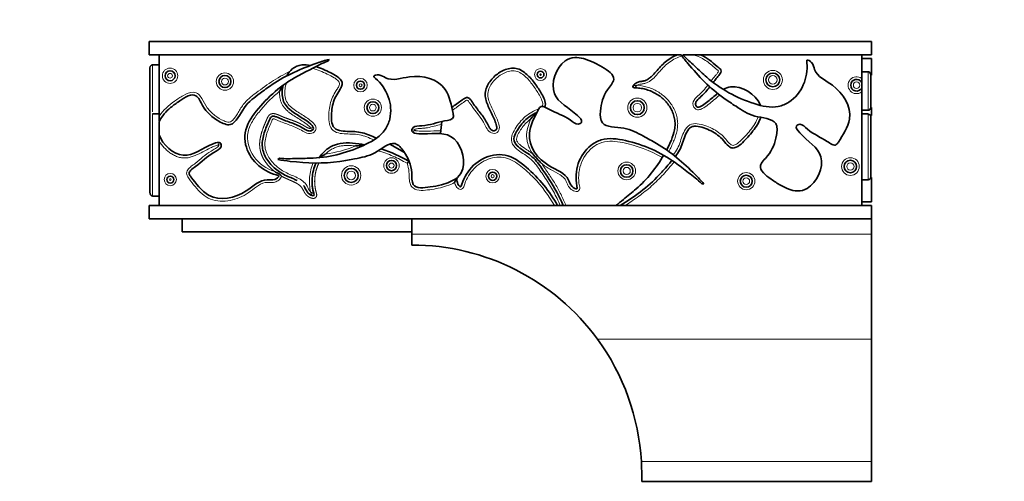
# Model space of a CAD drawing. Units: millimetres. Extents: x 0 to 1974, y 0 to 2369.
# Drawn here: x 877 to 1027, y 1529 to 1600 of the extents above; entities that cross this region are included whole.
import ezdxf
from ezdxf import colors
from ezdxf.entities.mleader import LeaderData, LeaderLine
from ezdxf.math import Vec2, Vec3

# ---------------------------------------------------------------- set-up
doc = ezdxf.new("R2010")
doc.units = ezdxf.units.MM
doc.layers.add('DV1_Défaut', color=7, linetype='Continuous')
doc.layers.add('Défaut', color=7, linetype='Continuous')

# ---------------------------------------------------------------- blocks, each defined once
blk = doc.blocks.new('_DOT')
at = {"color": 0}
blk.add_line((0, 0), (-1, 0), dxfattribs=at)
at = {"color": 0, "const_width": 0.333}
blk.add_lwpolyline([(-0.1665, 0, 1), (0.1665, 0, 1)], format="xyb", close=True, dxfattribs=at)
blk = doc.blocks.new('SE')
at = {"layer": 'DV1_Défaut', "color": 7, "linetype": 'Continuous', "lineweight": 35}
for p, q in [((1006.67, 1596.42), (896.67, 1596.42)), ((896.67, 1596.42), (896.67, 1594.42)), ((1006.67, 1594.42), (1006.67, 1596.42)), ((896.67, 1594.42), (977.65, 1594.42)), ((898.17, 1585.05), (898.17, 1594.42)), ((977.94, 1594.42), (1006.67, 1594.42)), ((977.94, 1594.42), (980.64, 1594.42)), ((1005.17, 1594.42), (1005.17, 1590.8)), ((898.17, 1592.88), (897.17, 1592.88)), ((924.04, 1593.71), (923.88, 1593.43)), ((1006.67, 1593.85), (1005.17, 1593.85)), ((1006.67, 1591.31), (1006.67, 1593.85)), ((896.77, 1573.49), (896.77, 1592.48)), ((1005.17, 1591.83), (1006.17, 1591.83)), ((1006.57, 1591.18), (1006.57, 1586.52)), ((1005.17, 1590.8), (1005.17, 1590.2)), ((1005.17, 1590.2), (1005.17, 1589.33)), ((1005.17, 1589.33), (1005.17, 1588.74)), ((1005.17, 1588.74), (1005.17, 1583.47)), ((898.17, 1585.41), (897.17, 1585.41)), ((1006.17, 1585.97), (1005.17, 1585.97)), ((1006.17, 1585.41), (1005.17, 1585.41)), ((1006.67, 1585.14), (1006.67, 1586.39)), ((898.17, 1584.34), (898.17, 1585.05)), ((898.17, 1584.19), (898.17, 1582.22)), ((941.01, 1582.39), (941.22, 1584.24)), ((1006.57, 1585.01), (1006.57, 1575.82)), ((898.17, 1582.22), (898.17, 1578.72)), ((1005.17, 1578.72), (1005.17, 1583.47)), ((933.28, 1580.79), (935.52, 1579.53)), ((898.17, 1571.42), (898.17, 1578.72)), ((916.23, 1578.47), (916.49, 1578.64)), ((1005.17, 1578.72), (1005.17, 1571.42)), ((981.11, 1574.75), (980.8, 1574.77)), ((1006.17, 1575.35), (1005.17, 1575.35)), ((1006.67, 1572), (1006.67, 1575.69)), ((897.17, 1572.85), (897.17, 1572.89)), ((897.17, 1572.85), (898.17, 1572.85)), ((1006.67, 1572), (1005.17, 1572)), ((896.67, 1571.42), (896.67, 1569.42)), ((1006.67, 1571.42), (896.67, 1571.42)), ((1006.67, 1569.42), (1006.67, 1571.42)), ((896.67, 1569.42), (1006.67, 1569.42)), ((901.67, 1569.42), (901.67, 1567.42)), ((936.67, 1569.42), (936.67, 1567.07)), ((1006.67, 1567.07), (1006.67, 1569.42)), ((901.67, 1567.42), (936.67, 1567.42)), ((936.67, 1567.07), (936.67, 1565.42)), ((1006.67, 1551.08), (1006.67, 1567.07)), ((1006.67, 1532.42), (1006.67, 1551.08)), ((1006.67, 1529.42), (1006.67, 1532.42)), ((971.67, 1530.42), (971.67, 1529.42)), ((971.67, 1529.42), (1006.67, 1529.42))]:
    blk.add_line(p, q, dxfattribs=at)
at = {"layer": 'DV1_Défaut', "color": 7, "linetype": 'Continuous', "lineweight": 18}
for p, q in [((897.17, 1592.88), (897.17, 1585.72)), ((1006.17, 1585.97), (1006.17, 1591.83)), ((897.17, 1585.41), (897.17, 1572.89)), ((1006.17, 1575.35), (1006.17, 1585.41)), ((921.61, 1583.41), (921.25, 1583.24)), ((936.84, 1582.57), (937.04, 1582.91)), ((907.26, 1581.06), (907.23, 1580.66)), ((936.67, 1567.07), (1006.67, 1567.07)), ((964.92, 1551.08), (1006.67, 1551.08)), ((971.61, 1532.42), (1006.67, 1532.42))]:
    blk.add_line(p, q, dxfattribs=at)
for centre, radius in [((899.83, 1591.21), 1.17), ((899.83, 1591.21), 0.369), ((908.19, 1590.33), 1.32), ((956.26, 1591.39), 0.916), ((956.26, 1591.39), 0.116), ((991.64, 1590.58), 1.45), ((991.64, 1590.58), 0.648), ((908.19, 1590.33), 0.518), ((928.84, 1589.77), 1.03), ((928.84, 1589.77), 0.225), ((1004.39, 1589.77), 0.491), ((930.72, 1586.35), 1.31), ((930.72, 1586.35), 0.508), ((971, 1586.35), 1.46), ((971, 1586.35), 0.656), ((933.56, 1577.53), 1.18), ((933.56, 1577.53), 0.384), ((969.38, 1576.71), 1.35), ((1003.45, 1577.38), 1.35), ((1003.45, 1577.38), 0.554), ((899.87, 1575.39), 0.932), ((927.42, 1576.03), 1.47), ((927.42, 1576.03), 0.667), ((948.96, 1575.91), 1.03), ((948.96, 1575.91), 0.234), ((969.38, 1576.71), 0.547), ((987.59, 1575.15), 1.31), ((899.87, 1575.39), 0.132), ((987.59, 1575.15), 0.508)]:
    blk.add_circle(centre, radius, dxfattribs=at)
at = {"layer": 'DV1_Défaut', "color": 7, "linetype": 'Continuous', "lineweight": 35}
for centre, radius in [((899.83, 1591.21), 0.769), ((908.19, 1590.33), 0.918), ((956.26, 1591.39), 0.516), ((991.64, 1590.58), 1.05), ((928.84, 1589.77), 0.625), ((930.72, 1586.35), 0.908), ((971, 1586.35), 1.06), ((933.56, 1577.53), 0.784), ((969.38, 1576.71), 0.947), ((1003.45, 1577.38), 0.954), ((927.42, 1576.03), 1.07), ((948.96, 1575.91), 0.634), ((899.87, 1575.39), 0.532), ((987.59, 1575.15), 0.908)]:
    blk.add_circle(centre, radius, dxfattribs=at)
for centre, radius, start, end in [((924.73, 1584.67), 9.22, 146.4435, 153.0655), ((1004.39, 1589.77), 0.891, 29.0956, 330.9044), ((962.68, 1578.14), 10.23, 132.9321, 140.544), ((930.61, 1565.19), 15.77, 116.9264, 120.835), ((1346.87, 1940.27), 532.74, 222.655, 222.8703), ((902.16, 1618.52), 52.84, 309.7086, 310.1684), ((952.41, 1570.71), 10.16, 150.7233, 155.3714), ((936.67, 1530.42), 35, 36.1628, 90), ((936.67, 1530.42), 35, 3.2758, 36.1628), ((936.67, 1530.42), 35, 0, 3.2758)]:
    blk.add_arc(centre, radius, start, end, dxfattribs=at)
at = {"layer": 'DV1_Défaut', "color": 7, "linetype": 'Continuous', "lineweight": 18}
for centre, radius, start, end in [((970.96, 1586.72), 3.04, 88.9075, 100.6942), ((972.42, 1587.59), 2.58, 122.8727, 136.1383), ((1004.39, 1589.77), 1.29, 52.9156, 307.0844), ((962.05, 1622.14), 56.37, 223.6339, 224.041), ((929.46, 1547.78), 35.94, 77.8273, 78.4659), ((898.63, 1616.67), 37.03, 283.4254, 284.0452), ((924.03, 1574.34), 2.91, 196.1109, 208.433), ((922.9, 1575.52), 2.59, 230.2888, 243.5402)]:
    blk.add_arc(centre, radius, start, end, dxfattribs=at)
at = {"layer": 'DV1_Défaut', "color": 7, "linetype": 'Continuous', "lineweight": 35}
for centre, major_axis, ratio, start_param, end_param in [((897.17, 1592.47), (0.4, 0), 0.995574, 1.559105, 3.215134), ((1006.17, 1584.98), (-0.4, 0), 0.952704, 3.134827, 4.719328)]:
    blk.add_ellipse(centre, major_axis=major_axis, ratio=ratio, start_param=start_param, end_param=end_param, dxfattribs=at)
for points, knots in [([(970.4, 1589.71), (970.45, 1589.78), (970.51, 1589.84), (970.63, 1589.97), (970.7, 1590.02), (970.91, 1590.17), (971.07, 1590.24), (971.41, 1590.33), (971.58, 1590.35), (971.92, 1590.4), (972.09, 1590.44), (972.41, 1590.57), (972.57, 1590.65), (972.86, 1590.85), (973, 1590.95), (973.38, 1591.3), (973.62, 1591.57), (974.07, 1592.1), (974.3, 1592.37), (974.78, 1592.88), (975.03, 1593.12), (975.57, 1593.56), (975.86, 1593.77), (976.47, 1594.13), (976.79, 1594.29), (977.12, 1594.42)], [0, 0, 0, 0, 0.03125, 0.03125, 0.0625, 0.0625, 0.125, 0.125, 0.1875, 0.1875, 0.25, 0.25, 0.3125, 0.3125, 0.375, 0.375, 0.5, 0.5, 0.625, 0.625, 0.75, 0.75, 0.875, 0.875, 1, 1, 1, 1]), ([(977.94, 1594.42), (978.47, 1593.8), (979.79, 1592.67), (982.89, 1589.62), (987.22, 1587.21), (991.88, 1586.15), (995.8, 1587.83), (997.14, 1591.14), (996.72, 1593.83), (997.79, 1593.18), (998.05, 1591.18), (1001.55, 1589.78), (1004.41, 1585.37), (1002.17, 1581.98), (1001.11, 1580.33), (999.39, 1581.68), (997.47, 1582.43), (995.93, 1584.02), (994.93, 1583.52), (996.49, 1581.44), (1000.38, 1579.28), (997.97, 1574.15), (995.12, 1573.44), (992.99, 1574.36), (991.11, 1575.62), (989.01, 1577.25), (991.4, 1579.37), (992.22, 1581.6), (992.45, 1584.7), (988.59, 1584.8), (986.41, 1586.32), (982.48, 1588.84), (979.98, 1591.5), (977.97, 1593.96), (977.65, 1594.42)], [0, 0, 0, 0, 0.025109, 0.051905, 0.140018, 0.179917, 0.199035, 0.274812, 0.281511, 0.290545, 0.30218, 0.342507, 0.405126, 0.443605, 0.449434, 0.467356, 0.503036, 0.517681, 0.525737, 0.539168, 0.588661, 0.645486, 0.663851, 0.691845, 0.709868, 0.739779, 0.758848, 0.793774, 0.813995, 0.848853, 0.882511, 0.9048, 0.982638, 1, 1, 1, 1]), ([(980.64, 1594.42), (981.59, 1593.99), (982.38, 1593.31), (983.26, 1592.56), (983.36, 1592.47), (983.55, 1592.3), (983.65, 1592.21), (983.76, 1591.98), (983.76, 1591.84), (983.67, 1591.6), (983.6, 1591.49), (983.37, 1591.18), (983.2, 1590.99), (982.86, 1590.61), (982.7, 1590.41), (982.54, 1590.2)], [0, 0, 0, 0, 0.5, 0.5, 0.5625, 0.5625, 0.625, 0.625, 0.6875, 0.6875, 0.75, 0.75, 0.875, 0.875, 1, 1, 1, 1]), ([(898.17, 1584.19), (898.18, 1584.22), (898.51, 1585.02), (899.68, 1586.24), (901.52, 1587.57), (903.78, 1588.97), (904.93, 1586), (906.74, 1584.45), (909.57, 1583.16), (911.01, 1586.75), (913.18, 1588.26), (916.91, 1591.07), (920.34, 1592.51), (923.42, 1593.56), (924.04, 1593.71)], [0, 0, 0, 0, 0.003347, 0.085813, 0.138907, 0.227023, 0.2832, 0.386086, 0.445654, 0.548344, 0.647496, 0.713156, 0.94246, 1, 1, 1, 1]), ([(923.88, 1593.43), (923.05, 1593.16), (921.48, 1592.28), (917.51, 1590.41), (913.73, 1587.19), (911.12, 1583.19), (911.34, 1578.93), (913.97, 1576.52), (916.64, 1575.98), (915.66, 1575.21), (913.69, 1575.66), (911.17, 1572.86), (906.04, 1571.72), (903.63, 1574.99), (902.46, 1576.56), (904.32, 1577.71), (905.7, 1579.24), (907.72, 1580.13), (907.6, 1581.25), (905.11, 1580.51), (901.89, 1577.75), (898.7, 1580.7), (898.17, 1582.22)], [0, 0, 0, 0, 0.041697, 0.083473, 0.220846, 0.283052, 0.312857, 0.430998, 0.441441, 0.455526, 0.473666, 0.536539, 0.634164, 0.694156, 0.703243, 0.731184, 0.786812, 0.809643, 0.822204, 0.843142, 0.920305, 1, 1, 1, 1]), ([(917.61, 1591.19), (917.84, 1591.61), (918.5, 1592.44), (919.72, 1592.97), (920.78, 1592.88), (921.25, 1592.79)], [0, 0, 0, 0, 0.303511, 0.694166, 1, 1, 1, 1]), ([(922.02, 1592.6), (922.79, 1592.37), (923.52, 1592.04), (924.6, 1591.51), (924.96, 1591.32), (925.61, 1590.87), (925.94, 1590.58), (926.07, 1589.98), (926.02, 1589.78), (925.88, 1589.41), (925.78, 1589.24), (925.48, 1588.74), (925.25, 1588.41), (924.72, 1587.37), (924.52, 1586.59), (924.41, 1585.42), (924.4, 1585.03), (924.44, 1584.25), (924.49, 1583.84), (924.87, 1583.15), (925.25, 1582.95), (926.01, 1582.77), (926.4, 1582.75), (927.57, 1582.72), (928.36, 1582.71), (929.85, 1582.33), (930.55, 1582.01), (931.26, 1581.7)], [0, 0, 0, 0, 0.125, 0.125, 0.1875, 0.1875, 0.25, 0.25, 0.28125, 0.28125, 0.3125, 0.3125, 0.375, 0.375, 0.5, 0.5, 0.5625, 0.5625, 0.625, 0.625, 0.6875, 0.6875, 0.75, 0.75, 0.875, 0.875, 1, 1, 1, 1]), ([(980.8, 1574.77), (980.2, 1575.4), (978.73, 1576.44), (975.33, 1579.22), (970.79, 1581.24), (966.06, 1581.87), (962.31, 1579.84), (961.27, 1576.43), (961.93, 1573.79), (960.81, 1574.34), (960.37, 1576.31), (956.75, 1577.38), (953.52, 1581.52), (955.44, 1585.1), (956.35, 1586.84), (958.18, 1585.65), (960.16, 1585.07), (961.83, 1583.63), (962.79, 1584.22), (961.05, 1586.15), (956.98, 1587.95), (958.92, 1593.28), (961.69, 1594.24), (963.89, 1593.51), (965.88, 1592.43), (968.12, 1590.99), (965.93, 1588.67), (965.31, 1586.37), (965.36, 1583.26), (969.22, 1583.51), (971.53, 1582.2), (975.66, 1580.04), (978.44, 1577.57), (980.71, 1575.24), (981.11, 1574.75)], [0, 0, 0, 0, 0.026644, 0.053338, 0.141117, 0.180865, 0.19991, 0.2754, 0.282073, 0.291073, 0.302664, 0.342839, 0.405219, 0.443553, 0.44936, 0.467213, 0.502759, 0.517347, 0.525374, 0.538753, 0.588058, 0.644668, 0.662963, 0.690851, 0.708805, 0.738603, 0.757601, 0.792394, 0.812538, 0.847264, 0.880794, 0.902998, 0.980542, 1, 1, 1, 1]), ([(916.49, 1578.64), (917.35, 1578.53), (919.15, 1578.64), (923.54, 1578.59), (928.35, 1579.86), (932.43, 1582.32), (934.09, 1586.25), (932.77, 1589.57), (930.6, 1591.22), (931.81, 1591.48), (933.39, 1590.22), (936.89, 1591.65), (942, 1590.44), (942.74, 1586.45), (943.12, 1584.53), (940.94, 1584.3), (939.04, 1583.52), (936.83, 1583.6), (936.46, 1582.54), (939.02, 1582.12), (943.32, 1583.26), (945.14, 1577.89), (943.58, 1575.41), (941.41, 1574.6), (939.18, 1574.2), (936.53, 1573.92), (936.79, 1577.1), (935.83, 1579.28), (933.85, 1581.67), (930.99, 1579.07), (928.37, 1578.65), (923.8, 1577.74), (920.08, 1577.93), (916.86, 1578.32), (916.23, 1578.47)], [0, 0, 0, 0, 0.026644, 0.053338, 0.141117, 0.180865, 0.19991, 0.2754, 0.282073, 0.291073, 0.302664, 0.342839, 0.405219, 0.443553, 0.44936, 0.467213, 0.502759, 0.517347, 0.525374, 0.538753, 0.588058, 0.644668, 0.662963, 0.690851, 0.708805, 0.738603, 0.757601, 0.792394, 0.812538, 0.847264, 0.880794, 0.902998, 0.980542, 1, 1, 1, 1]), ([(942.76, 1586.35), (943.24, 1586.77), (943.76, 1587.13), (944.41, 1587.58), (944.54, 1587.67), (944.81, 1587.84), (944.96, 1587.92), (945.27, 1587.88), (945.4, 1587.78), (945.62, 1587.55), (945.72, 1587.42), (945.98, 1587.03), (946.16, 1586.76), (946.53, 1586.25), (946.73, 1586), (947.31, 1585.26), (947.7, 1584.75), (948.15, 1583.92), (948.27, 1583.63), (948.52, 1583.22), (948.61, 1583.09), (948.86, 1582.89), (949.01, 1582.83), (949.33, 1582.84), (949.5, 1582.92), (949.61, 1583.22), (949.59, 1583.38), (949.5, 1583.84), (949.39, 1584.13), (949.04, 1585), (948.76, 1585.56), (948.23, 1586.69), (947.97, 1587.27), (947.82, 1588.19), (947.82, 1588.5), (947.92, 1589.13), (948.03, 1589.43), (948.45, 1590.27), (948.85, 1590.76), (949.79, 1591.59), (950.32, 1591.93), (951.5, 1592.37), (952.15, 1592.44), (953.36, 1592.09), (953.88, 1591.7), (954.78, 1590.83), (955.18, 1590.34), (955.9, 1589.32), (956.24, 1588.78), (956.69, 1587.96), (956.82, 1587.68), (957, 1587.07), (957.04, 1586.73), (956.89, 1586.45)], [0, 0, 0, 0, 0.0625, 0.0625, 0.078125, 0.078125, 0.09375, 0.09375, 0.109375, 0.109375, 0.125, 0.125, 0.15625, 0.15625, 0.1875, 0.1875, 0.25, 0.25, 0.28125, 0.28125, 0.296875, 0.296875, 0.3125, 0.3125, 0.328125, 0.328125, 0.34375, 0.34375, 0.375, 0.375, 0.4375, 0.4375, 0.5, 0.5, 0.53125, 0.53125, 0.5625, 0.5625, 0.625, 0.625, 0.6875, 0.6875, 0.75, 0.75, 0.8125, 0.8125, 0.875, 0.875, 0.9375, 0.9375, 0.96875, 0.96875, 1, 1, 1, 1]), ([(1006.17, 1591.83), (1006.24, 1591.83), (1006.31, 1591.8), (1006.41, 1591.71), (1006.45, 1591.65), (1006.55, 1591.46), (1006.57, 1591.32), (1006.57, 1591.18)], [0, 0, 0, 0, 0.25, 0.25, 0.5, 0.5, 1, 1, 1, 1]), ([(919.17, 1575.25), (919.01, 1575.34), (918.84, 1575.41), (918.08, 1575.76), (917.46, 1575.99), (916.33, 1576.65), (915.8, 1577.05), (914.88, 1578), (914.48, 1578.55), (913.96, 1579.75), (913.83, 1580.42), (913.93, 1581.73), (914.12, 1582.38), (914.46, 1583.31), (914.59, 1583.62), (914.78, 1584.08), (914.85, 1584.23), (914.98, 1584.54), (915.04, 1584.69), (915.22, 1584.97), (915.39, 1585.05), (915.73, 1585.04), (915.89, 1584.99), (916.36, 1584.81), (916.66, 1584.66), (917.58, 1584.29), (918.22, 1584.09), (919.15, 1583.72), (919.45, 1583.58), (920.04, 1583.25), (920.31, 1583.06), (920.77, 1582.85), (920.93, 1582.79), (921.27, 1582.79), (921.44, 1582.86), (921.61, 1583.04), (921.66, 1583.12), (921.67, 1583.29), (921.64, 1583.37), (921.52, 1583.59), (921.4, 1583.71), (920.29, 1584.73), (919.01, 1585.23), (917.76, 1586.34), (917.53, 1586.58), (917.18, 1587.15), (917.06, 1587.46), (916.85, 1588.44), (916.89, 1589.12), (917.05, 1589.77)], [0, 0, 0, 0, 0.019552, 0.019552, 0.089584, 0.089584, 0.159616, 0.159616, 0.229648, 0.229648, 0.29968, 0.29968, 0.369712, 0.369712, 0.404728, 0.404728, 0.422236, 0.422236, 0.439744, 0.439744, 0.457252, 0.457252, 0.47476, 0.47476, 0.509776, 0.509776, 0.579808, 0.579808, 0.614824, 0.614824, 0.64984, 0.64984, 0.667348, 0.667348, 0.684856, 0.684856, 0.69361, 0.69361, 0.702364, 0.702364, 0.719872, 0.719872, 0.859936, 0.859936, 0.894952, 0.894952, 0.929968, 0.929968, 1, 1, 1, 1]), ([(970.56, 1589.38), (970.44, 1589.39), (970.26, 1589.43), (970.34, 1589.61), (970.4, 1589.71)], [0, 0, 0, 0, 0.54952, 1, 1, 1, 1]), ([(984.11, 1589.13), (984.46, 1589.33), (986.39, 1590.1), (989.11, 1588.33), (989.75, 1586.73), (989.76, 1586.69)], [0, 0, 0, 0, 0.182308, 0.979484, 1, 1, 1, 1]), ([(975.47, 1579.91), (975.72, 1580.4), (975.97, 1580.9), (976.39, 1581.93), (976.56, 1582.45), (976.71, 1583.27), (976.74, 1583.55), (976.75, 1584.11), (976.72, 1584.38), (976.62, 1584.93), (976.55, 1585.2), (976.36, 1585.72), (976.24, 1585.98), (975.83, 1586.71), (975.49, 1587.15), (974.69, 1587.93), (974.24, 1588.26), (973.51, 1588.66), (973.26, 1588.79), (972.75, 1588.99), (972.48, 1589.08), (971.95, 1589.23), (971.68, 1589.28), (971.26, 1589.34), (971.12, 1589.35), (970.91, 1589.37), (970.84, 1589.37), (970.7, 1589.38), (970.63, 1589.38), (970.56, 1589.38)], [0, 0, 0, 0, 0.125, 0.125, 0.25, 0.25, 0.3125, 0.3125, 0.375, 0.375, 0.4375, 0.4375, 0.5, 0.5, 0.625, 0.625, 0.75, 0.75, 0.8125, 0.8125, 0.875, 0.875, 0.9375, 0.9375, 0.96875, 0.96875, 0.984375, 0.984375, 1, 1, 1, 1]), ([(982.03, 1589.53), (981.64, 1589.01), (981.23, 1588.51), (980.5, 1587.86), (980.24, 1587.66), (979.95, 1587.27), (979.88, 1587.12), (979.87, 1586.79), (979.91, 1586.61), (980.16, 1586.4), (980.35, 1586.43), (980.66, 1586.54), (980.8, 1586.62), (981.22, 1586.87), (981.48, 1587.07), (982.24, 1587.67), (982.72, 1588.11), (983.22, 1588.51)], [0, 0, 0, 0, 0.25, 0.25, 0.375, 0.375, 0.4375, 0.4375, 0.5, 0.5, 0.5625, 0.5625, 0.625, 0.625, 0.75, 0.75, 1, 1, 1, 1]), ([(955.71, 1585.63), (955, 1585.3), (954.36, 1584.88), (953.53, 1584.05), (953.29, 1583.74), (952.84, 1583.11), (952.63, 1582.79), (952.29, 1582.08), (952.15, 1581.69), (952.31, 1580.92), (952.6, 1580.61), (953.48, 1579.86), (954.18, 1579.5), (955.39, 1578.53), (955.87, 1577.94), (956.73, 1576.7), (957.15, 1576.06), (958.4, 1574.16), (959.12, 1572.83), (959.7, 1571.42)], [0, 0, 0, 0, 0.125, 0.125, 0.1875, 0.1875, 0.25, 0.25, 0.3125, 0.3125, 0.375, 0.375, 0.5, 0.5, 0.625, 0.625, 0.75, 0.75, 1, 1, 1, 1]), ([(1006.57, 1586.52), (1006.57, 1586.45), (1006.56, 1586.39), (1006.53, 1586.27), (1006.51, 1586.21), (1006.44, 1586.11), (1006.4, 1586.06), (1006.29, 1585.99), (1006.23, 1585.97), (1006.17, 1585.97)], [0, 0, 0, 0, 0.25, 0.25, 0.5, 0.5, 0.75, 0.75, 1, 1, 1, 1]), ([(989.79, 1584.88), (989.55, 1584.11), (989.1, 1583.43), (988.13, 1582.16), (987.59, 1581.57), (986.72, 1580.74), (986.41, 1580.48), (985.86, 1580.23), (985.65, 1580.18), (985.25, 1580.23), (985.07, 1580.33), (984.6, 1580.72), (984.37, 1581.05), (983.84, 1581.66), (983.55, 1581.94), (982.6, 1582.67), (981.87, 1583.02), (980.74, 1583.39), (980.35, 1583.5), (979.75, 1583.53), (979.54, 1583.52), (979.16, 1583.39), (978.99, 1583.27), (978.59, 1582.82), (978.43, 1582.45), (978.14, 1581.72), (978.03, 1581.34), (977.63, 1580.22), (977.27, 1579.53), (976.79, 1578.91)], [0, 0, 0, 0, 0.125, 0.125, 0.25, 0.25, 0.3125, 0.3125, 0.34375, 0.34375, 0.375, 0.375, 0.4375, 0.4375, 0.5, 0.5, 0.625, 0.625, 0.6875, 0.6875, 0.71875, 0.71875, 0.75, 0.75, 0.8125, 0.8125, 0.875, 0.875, 1, 1, 1, 1]), ([(929.48, 1580.69), (929.18, 1580.75), (927.62, 1581.01), (925.39, 1581.13), (923.44, 1579.87), (922.77, 1579.09), (922.53, 1578.73)], [0, 0, 0, 0, 0.116022, 0.596324, 0.826454, 1, 1, 1, 1]), ([(928.07, 1580.51), (928.2, 1580.52), (928.32, 1580.54), (928.58, 1580.57), (928.71, 1580.59), (928.96, 1580.62), (929.08, 1580.64), (929.26, 1580.66), (929.32, 1580.67), (929.4, 1580.68), (929.43, 1580.68), (929.47, 1580.69), (929.48, 1580.69), (929.48, 1580.69)], [0, 0, 0, 0, 0.25, 0.25, 0.5, 0.5, 0.75, 0.75, 0.875, 0.875, 0.9375, 0.9375, 1, 1, 1, 1]), ([(958.84, 1571.42), (957.65, 1573.62), (955.22, 1576.61), (951.55, 1579.24), (947.28, 1579.2), (944.76, 1576.68), (944.1, 1574.03), (943.49, 1574.89), (943.52, 1575.44), (943.54, 1575.68)], [0, 0, 0, 0, 0.336662, 0.504061, 0.584268, 0.902192, 0.930294, 0.968196, 1, 1, 1, 1]), ([(967.74, 1571.42), (968.12, 1571.73), (969.17, 1572.63), (971.93, 1574.76), (973.89, 1577.16), (975.02, 1579.1)], [0, 0, 0, 0, 0.133318, 0.371708, 1, 1, 1, 1]), ([(922.07, 1577.92), (921.9, 1577.55), (921.76, 1577.17), (921.56, 1576.39), (921.5, 1575.99), (921.45, 1575.19), (921.45, 1574.78), (921.52, 1574.19), (921.55, 1573.99), (921.62, 1573.69), (921.64, 1573.59), (921.69, 1573.4), (921.72, 1573.3), (921.74, 1573.2)], [0, 0, 0, 0, 0.25, 0.25, 0.5, 0.5, 0.75, 0.75, 0.875, 0.875, 0.9375, 0.9375, 1, 1, 1, 1]), ([(976.29, 1578.31), (976.14, 1578.13), (975.52, 1577.43), (973.08, 1574.58), (970.55, 1572.78), (968.38, 1571.42)], [0, 0, 0, 0, 0.067774, 0.275378, 1, 1, 1, 1]), ([(915.78, 1576.6), (915.85, 1576.56), (915.98, 1576.49), (916.17, 1576.41), (916.32, 1576.34), (916.43, 1576.28), (916.5, 1576.24), (916.54, 1576.21), (916.59, 1576.17), (916.65, 1576.11), (916.7, 1576.05), (916.75, 1575.99), (916.78, 1575.94), (916.79, 1575.92)], [0, 0, 0, 0, 0.21224, 0.353983, 0.49569, 0.619264, 0.650181, 0.681175, 0.743631, 0.807184, 0.870792, 0.934962, 1, 1, 1, 1]), ([(1006.57, 1575.82), (1006.57, 1575.7), (1006.53, 1575.59), (1006.39, 1575.41), (1006.28, 1575.35), (1006.17, 1575.35)], [0, 0, 0, 0, 0.5, 0.5, 1, 1, 1, 1]), ([(896.77, 1573.49), (896.77, 1573.46), (896.77, 1573.39), (896.79, 1573.26), (896.83, 1573.13), (896.9, 1573.02), (896.98, 1572.95), (897.06, 1572.91), (897.13, 1572.9), (897.17, 1572.89)], [0, 0, 0, 0, 0.121644, 0.24864, 0.499717, 0.629031, 0.749413, 0.874155, 1, 1, 1, 1]), ([(921.48, 1572.95), (921.17, 1573.05), (920.9, 1573.25), (920.54, 1573.79), (920.43, 1574.11), (920.22, 1574.41), (920.19, 1574.44), (920.16, 1574.48)], [0, 0, 0, 0, 0.465194, 0.465194, 0.930388, 0.930388, 1, 1, 1, 1]), ([(921.74, 1573.2), (921.77, 1573.08), (921.79, 1572.91), (921.59, 1572.92), (921.48, 1572.95)], [0, 0, 0, 0, 0.549054, 1, 1, 1, 1])]:
    blk.add_open_spline(points, degree=3, knots=knots, dxfattribs=at)
at = {"layer": 'DV1_Défaut', "color": 7, "linetype": 'Continuous', "lineweight": 18}
for points, degree, knots in [([(977.79, 1594.23), (977.45, 1594.14), (977.12, 1594.01), (976.5, 1593.69), (976.2, 1593.51), (975.63, 1593.1), (975.37, 1592.88), (974.87, 1592.4), (974.64, 1592.14), (974.19, 1591.62), (973.96, 1591.35), (973.49, 1590.85), (973.23, 1590.62), (972.81, 1590.33), (972.66, 1590.25), (972.34, 1590.11), (972.18, 1590.05), (971.84, 1589.98), (971.67, 1589.96), (971.33, 1589.9), (971.17, 1589.86), (971.02, 1589.76)], 3, [0, 0, 0, 0, 0.125, 0.125, 0.25, 0.25, 0.375, 0.375, 0.5, 0.5, 0.625, 0.625, 0.75, 0.75, 0.8125, 0.8125, 0.875, 0.875, 0.9375, 0.9375, 1, 1, 1, 1]), ([(982.23, 1590.45), (982.43, 1590.71), (982.63, 1590.96), (982.96, 1591.32), (983.07, 1591.44), (983.21, 1591.64), (983.26, 1591.7), (983.32, 1591.81), (983.34, 1591.85), (983.35, 1591.93), (983.32, 1591.96), (983.06, 1592.23), (982.79, 1592.43), (982.28, 1592.86), (982.03, 1593.07), (981.23, 1593.67), (980.67, 1594.03), (979.39, 1594.44), (978.71, 1594.44), (978.05, 1594.3)], 3, [0, 0, 0, 0, 0.125, 0.125, 0.1875, 0.1875, 0.21875, 0.21875, 0.234375, 0.234375, 0.25, 0.25, 0.375, 0.375, 0.5, 0.5, 0.75, 0.75, 1, 1, 1, 1]), ([(898.17, 1585.05), (898.77, 1585.97), (899.62, 1586.68), (900.94, 1587.64), (901.39, 1587.95), (902.34, 1588.49), (902.86, 1588.74), (903.69, 1588.68), (903.95, 1588.57), (904.37, 1588.21), (904.52, 1587.98), (904.93, 1587.26), (905.16, 1586.76), (905.81, 1585.88), (906.21, 1585.5), (907.08, 1584.84), (907.54, 1584.55), (908.3, 1584.22), (908.57, 1584.12), (909.11, 1584.19), (909.33, 1584.39), (909.87, 1585), (910.13, 1585.49), (910.7, 1586.43), (911.01, 1586.88), (911.76, 1587.68), (912.18, 1588.03), (913.48, 1589.01), (914.36, 1589.66), (916.16, 1590.87), (917.11, 1591.41), (918.09, 1591.89)], 3, [0, 0, 0, 0, 0.125, 0.125, 0.1875, 0.1875, 0.25, 0.25, 0.28125, 0.28125, 0.3125, 0.3125, 0.375, 0.375, 0.4375, 0.4375, 0.5, 0.5, 0.53125, 0.53125, 0.5625, 0.5625, 0.625, 0.625, 0.6875, 0.6875, 0.75, 0.75, 0.875, 0.875, 1, 1, 1, 1]), ([(930.86, 1581.44), (930.15, 1581.75), (929.44, 1582.06), (927.91, 1582.36), (927.11, 1582.31), (925.94, 1582.39), (925.55, 1582.44), (924.81, 1582.72), (924.49, 1582.99), (924.12, 1583.69), (924.06, 1584.09), (924, 1584.88), (924.01, 1585.28), (924.09, 1586.45), (924.26, 1587.24), (924.74, 1588.31), (924.94, 1588.65), (925.26, 1589.15), (925.37, 1589.32), (925.55, 1589.66), (925.66, 1589.85), (925.62, 1590.26), (925.47, 1590.42), (925.17, 1590.69), (925, 1590.81), (924.49, 1591.12), (924.13, 1591.3), (923.04, 1591.82), (922.29, 1592.13), (921.5, 1592.32)], 3, [0, 0, 0, 0, 0.125, 0.125, 0.25, 0.25, 0.3125, 0.3125, 0.375, 0.375, 0.4375, 0.4375, 0.5, 0.5, 0.625, 0.625, 0.6875, 0.6875, 0.71875, 0.71875, 0.75, 0.75, 0.78125, 0.78125, 0.8125, 0.8125, 0.875, 0.875, 1, 1, 1, 1]), ([(956.47, 1586.54), (956.57, 1586.65), (956.6, 1586.82), (956.57, 1587.13), (956.53, 1587.28), (956.37, 1587.71), (956.23, 1587.98), (955.77, 1588.77), (955.44, 1589.29), (954.72, 1590.27), (954.32, 1590.75), (953.41, 1591.56), (952.86, 1591.9), (951.64, 1592.01), (951.03, 1591.81), (949.96, 1591.22), (949.48, 1590.83), (948.69, 1589.9), (948.37, 1589.36), (948.16, 1588.14), (948.33, 1587.53), (948.78, 1586.41), (949.06, 1585.87), (949.58, 1584.76), (949.84, 1584.2), (950.01, 1583.31), (950.01, 1582.97), (949.63, 1582.48), (949.28, 1582.4), (948.68, 1582.5), (948.42, 1582.7), (948.05, 1583.19), (947.92, 1583.47), (947.23, 1584.85), (946.35, 1585.74), (945.59, 1586.9), (945.5, 1587.03), (945.32, 1587.28), (945.24, 1587.41), (945.03, 1587.53), (944.96, 1587.46), (944.83, 1587.38), (944.76, 1587.33), (944.57, 1587.2), (944.45, 1587.11), (943.81, 1586.68), (943.31, 1586.32), (942.85, 1585.9)], 3, [0, 0, 0, 0, 0.015625, 0.015625, 0.03125, 0.03125, 0.0625, 0.0625, 0.125, 0.125, 0.1875, 0.1875, 0.25, 0.25, 0.3125, 0.3125, 0.375, 0.375, 0.4375, 0.4375, 0.5, 0.5, 0.5625, 0.5625, 0.625, 0.625, 0.65625, 0.65625, 0.6875, 0.6875, 0.71875, 0.71875, 0.75, 0.75, 0.875, 0.875, 0.890625, 0.890625, 0.90625, 0.90625, 0.914063, 0.914063, 0.921875, 0.921875, 0.9375, 0.9375, 1, 1, 1, 1]), ([(917.57, 1590.14), (917.36, 1589.52), (917.26, 1588.88), (917.36, 1587.9), (917.43, 1587.58), (917.72, 1587), (917.92, 1586.75), (918.63, 1586.08), (919.18, 1585.74), (920.28, 1585.06), (920.83, 1584.71), (921.58, 1584.1), (921.84, 1583.88), (922.05, 1583.44), (922.08, 1583.27), (922.03, 1582.95), (921.94, 1582.8), (921.59, 1582.46), (921.25, 1582.36), (920.6, 1582.45), (920.31, 1582.61), (919.76, 1582.95), (919.48, 1583.11), (918.9, 1583.39), (918.6, 1583.51), (917.69, 1583.85), (917.07, 1584.05), (916.33, 1584.37), (916.19, 1584.44), (915.89, 1584.57), (915.74, 1584.63), (915.54, 1584.65), (915.49, 1584.65), (915.44, 1584.58), (915.42, 1584.55), (915.37, 1584.44), (915.34, 1584.36), (915.24, 1584.14), (915.18, 1583.99), (914.86, 1583.24), (914.62, 1582.64), (914.29, 1581.39), (914.21, 1580.72), (914.47, 1579.45), (914.77, 1578.86), (915.55, 1577.83), (916.03, 1577.39), (917.09, 1576.64), (917.68, 1576.35), (918.91, 1575.83), (919.53, 1575.57), (920.29, 1574.96), (920.51, 1574.72), (920.87, 1574.11), (920.99, 1573.73), (921.24, 1573.53)], 3, [0, 0, 0, 0, 0.0625, 0.0625, 0.09375, 0.09375, 0.125, 0.125, 0.1875, 0.1875, 0.25, 0.25, 0.28125, 0.28125, 0.296875, 0.296875, 0.3125, 0.3125, 0.34375, 0.34375, 0.375, 0.375, 0.40625, 0.40625, 0.4375, 0.4375, 0.5, 0.5, 0.515625, 0.515625, 0.53125, 0.53125, 0.535156, 0.535156, 0.539063, 0.539063, 0.546875, 0.546875, 0.5625, 0.5625, 0.625, 0.625, 0.6875, 0.6875, 0.75, 0.75, 0.8125, 0.8125, 0.875, 0.875, 0.9375, 0.9375, 0.96875, 0.96875, 1, 1, 1, 1]), ([(971.02, 1589.76), (971.6, 1589.72), (972.17, 1589.6), (972.98, 1589.33), (973.25, 1589.23), (973.76, 1588.98), (974.02, 1588.85), (974.75, 1588.39), (975.19, 1588.03), (975.78, 1587.4), (975.96, 1587.17), (976.29, 1586.7), (976.44, 1586.46), (976.7, 1585.94), (976.81, 1585.68), (976.98, 1585.13), (977.05, 1584.86), (977.13, 1584.29), (977.15, 1584), (977.13, 1583.43), (977.1, 1583.14), (976.99, 1582.58), (976.91, 1582.3), (976.74, 1581.75), (976.64, 1581.49), (976.42, 1580.96), (976.3, 1580.7), (976.06, 1580.19), (975.93, 1579.93), (975.79, 1579.68)], 3, [0, 0, 0, 0, 0.125, 0.125, 0.1875, 0.1875, 0.25, 0.25, 0.375, 0.375, 0.4375, 0.4375, 0.5, 0.5, 0.5625, 0.5625, 0.625, 0.625, 0.6875, 0.6875, 0.75, 0.75, 0.8125, 0.8125, 0.875, 0.875, 0.9375, 0.9375, 1, 1, 1, 1]), ([(983.55, 1588.26), (982.95, 1587.79), (982.4, 1587.27), (981.5, 1586.59), (981.2, 1586.37), (980.69, 1586.12), (980.51, 1586.05), (980.12, 1586.02), (979.93, 1586.08), (979.49, 1586.44), (979.41, 1586.89), (979.64, 1587.61), (979.92, 1587.88), (980.49, 1588.38), (980.77, 1588.64), (981.27, 1589.2), (981.51, 1589.5), (981.74, 1589.8)], 3, [0, 0, 0, 0, 0.25, 0.25, 0.375, 0.375, 0.4375, 0.4375, 0.5, 0.5, 0.625, 0.625, 0.75, 0.75, 0.875, 0.875, 1, 1, 1, 1]), ([(916.51, 1588.85), (915.49, 1588.01), (914.54, 1587.08), (913.27, 1585.56), (912.85, 1585.03), (912.15, 1583.92), (911.85, 1583.32), (911.43, 1581.37), (911.83, 1579.98), (913.38, 1577.81), (914.51, 1577), (915.78, 1576.6)], 3, [0, 0, 0, 0, 0.25, 0.25, 0.375, 0.375, 0.5, 0.5, 0.75, 0.75, 1, 1, 1, 1]), ([(921.25, 1583.24), (921.23, 1583.28), (921.21, 1583.31), (921.16, 1583.38), (921.13, 1583.41), (921.05, 1583.49), (920.99, 1583.55), (920.8, 1583.71), (920.68, 1583.81), (920.29, 1584.09), (920.02, 1584.27), (919.2, 1584.79), (918.64, 1585.12), (918, 1585.6), (917.87, 1585.7), (917.63, 1585.92), (917.51, 1586.03), (917.18, 1586.39), (916.99, 1586.65), (916.78, 1587.09), (916.72, 1587.25), (916.63, 1587.56), (916.59, 1587.71), (916.51, 1588.19), (916.5, 1588.52), (916.51, 1588.85)], 3, [0, 0, 0, 0, 0.015625, 0.015625, 0.03125, 0.03125, 0.0625, 0.0625, 0.125, 0.125, 0.25, 0.25, 0.5, 0.5, 0.5625, 0.5625, 0.625, 0.625, 0.75, 0.75, 0.8125, 0.8125, 0.875, 0.875, 1, 1, 1, 1]), ([(915.78, 1576.6), (915.09, 1577.14), (914.58, 1577.78), (913.97, 1578.56), (913.69, 1579.41), (913.55, 1579.85), (913.5, 1580.31), (913.45, 1580.76), (913.5, 1581.24), (913.58, 1582.03), (913.94, 1583.04), (914.07, 1583.43), (914.28, 1583.91), (914.35, 1584.09), (914.46, 1584.34), (914.61, 1584.69), (914.64, 1584.76), (914.7, 1584.89), (914.75, 1584.97), (914.81, 1585.08), (914.88, 1585.16), (915.04, 1585.34), (915.27, 1585.41), (915.48, 1585.47), (915.74, 1585.43), (915.93, 1585.4), (916.18, 1585.31), (916.34, 1585.25), (916.61, 1585.13), (916.86, 1585.01), (917.03, 1584.94), (917.35, 1584.81), (917.9, 1584.62), (918.32, 1584.47), (918.33, 1584.46), (918.58, 1584.37), (918.76, 1584.3), (919.24, 1584.12), (919.61, 1583.94), (919.83, 1583.83), (920.02, 1583.72), (920.11, 1583.67), (920.41, 1583.49), (920.67, 1583.33), (920.81, 1583.27), (920.94, 1583.21), (921.03, 1583.2), (921.16, 1583.17), (921.25, 1583.24)], 2, [0, 0, 0, 0.102409, 0.102409, 0.214608, 0.214608, 0.270708, 0.270708, 0.326807, 0.326807, 0.439006, 0.439006, 0.495105, 0.495105, 0.523155, 0.523155, 0.551205, 0.551205, 0.56523, 0.56523, 0.579254, 0.579254, 0.607304, 0.607304, 0.635354, 0.635354, 0.663403, 0.663403, 0.691453, 0.691453, 0.719503, 0.719503, 0.775602, 0.775602, 0.803652, 0.803652, 0.831702, 0.831702, 0.887801, 0.887801, 0.915851, 0.915851, 0.943901, 0.943901, 0.97195, 0.97195, 0.985975, 0.985975, 1, 1, 1]), ([(959.27, 1571.42), (958.96, 1572.16), (958.61, 1572.87), (957.85, 1574.26), (957.42, 1574.93), (956.53, 1576.26), (956.11, 1576.94), (955.38, 1577.89), (955.11, 1578.19), (954.52, 1578.73), (954.18, 1578.97), (953.5, 1579.43), (953.15, 1579.65), (952.51, 1580.15), (952.2, 1580.43), (951.8, 1581.15), (951.77, 1581.59), (951.96, 1582.39), (952.16, 1582.76), (952.8, 1583.81), (953.31, 1584.46), (954.24, 1585.25), (954.58, 1585.49), (955.29, 1585.88), (955.67, 1586.04), (956.03, 1586.23)], 3, [0, 0, 0, 0, 0.125, 0.125, 0.25, 0.25, 0.375, 0.375, 0.4375, 0.4375, 0.5, 0.5, 0.5625, 0.5625, 0.625, 0.625, 0.6875, 0.6875, 0.75, 0.75, 0.875, 0.875, 0.9375, 0.9375, 1, 1, 1, 1]), ([(941.1, 1583.8), (940.42, 1583.63), (939.74, 1583.42), (938.88, 1583.27), (938.71, 1583.25), (938.36, 1583.21), (938.18, 1583.2), (937.83, 1583.18), (937.66, 1583.17), (937.39, 1583.14), (937.31, 1583.12), (937.19, 1583.07), (937.15, 1583.05), (937.08, 1582.99), (937.06, 1582.95), (937.04, 1582.91)], 3, [0, 0, 0, 0, 0.5, 0.5, 0.625, 0.625, 0.75, 0.75, 0.875, 0.875, 0.9375, 0.9375, 0.96875, 0.96875, 1, 1, 1, 1]), ([(954.78, 1584.64), (954.53, 1584.46), (954.3, 1584.25), (953.87, 1583.81), (953.66, 1583.58), (953.3, 1583.08), (953.13, 1582.82), (952.9, 1582.42), (952.82, 1582.29), (952.7, 1582), (952.65, 1581.85), (952.61, 1581.62), (952.6, 1581.54), (952.62, 1581.39), (952.64, 1581.31), (952.7, 1581.17), (952.75, 1581.1), (952.84, 1580.98), (952.89, 1580.92), (953.04, 1580.76), (953.15, 1580.67), (953.38, 1580.48), (953.5, 1580.4), (954.1, 1579.97), (954.62, 1579.67), (955.07, 1579.3)], 3, [0, 0, 0, 0, 0.125, 0.125, 0.25, 0.25, 0.375, 0.375, 0.4375, 0.4375, 0.5, 0.5, 0.53125, 0.53125, 0.5625, 0.5625, 0.59375, 0.59375, 0.625, 0.625, 0.6875, 0.6875, 0.75, 0.75, 1, 1, 1, 1]), ([(955.07, 1579.3), (954.94, 1579.49), (954.82, 1579.69), (954.6, 1580.11), (954.5, 1580.32), (954.34, 1580.76), (954.28, 1580.99), (954.18, 1581.45), (954.15, 1581.68), (954.12, 1582.39), (954.18, 1582.85), (954.42, 1583.77), (954.59, 1584.21), (954.78, 1584.64)], 3, [0, 0, 0, 0, 0.125, 0.125, 0.25, 0.25, 0.375, 0.375, 0.5, 0.5, 0.75, 0.75, 1, 1, 1, 1]), ([(976.48, 1579.16), (976.72, 1579.47), (976.93, 1579.79), (977.29, 1580.47), (977.43, 1580.84), (977.68, 1581.58), (977.8, 1581.95), (978.09, 1582.67), (978.26, 1583.03), (978.77, 1583.64), (979.14, 1583.85), (979.93, 1583.96), (980.33, 1583.89), (981.48, 1583.61), (982.23, 1583.31), (983.23, 1582.69), (983.55, 1582.46), (984.14, 1581.93), (984.4, 1581.63), (984.78, 1581.17), (984.91, 1581.02), (985.2, 1580.74), (985.37, 1580.59), (985.77, 1580.6), (985.95, 1580.7), (986.29, 1580.92), (986.44, 1581.04), (986.88, 1581.44), (987.16, 1581.72), (987.69, 1582.3), (987.96, 1582.6), (988.69, 1583.53), (989.15, 1584.2), (989.39, 1584.96)], 3, [0, 0, 0, 0, 0.0625, 0.0625, 0.125, 0.125, 0.1875, 0.1875, 0.25, 0.25, 0.3125, 0.3125, 0.375, 0.375, 0.5, 0.5, 0.5625, 0.5625, 0.625, 0.625, 0.65625, 0.65625, 0.6875, 0.6875, 0.71875, 0.71875, 0.75, 0.75, 0.8125, 0.8125, 0.875, 0.875, 1, 1, 1, 1]), ([(937.04, 1582.91), (937.08, 1582.89), (937.12, 1582.88), (937.2, 1582.85), (937.24, 1582.84), (937.36, 1582.82), (937.44, 1582.81), (937.69, 1582.78), (937.85, 1582.77), (938.35, 1582.75), (938.68, 1582.76), (939.67, 1582.79), (940.33, 1582.84), (940.99, 1582.8)], 3, [0, 0, 0, 0, 0.03125, 0.03125, 0.0625, 0.0625, 0.125, 0.125, 0.25, 0.25, 0.5, 0.5, 1, 1, 1, 1]), ([(907.23, 1580.66), (907.17, 1580.66), (907.12, 1580.65), (907.01, 1580.63), (906.96, 1580.62), (906.8, 1580.57), (906.7, 1580.53), (906.4, 1580.42), (906.2, 1580.33), (905.61, 1580.05), (905.23, 1579.84), (904.46, 1579.43), (904.07, 1579.23), (903.47, 1578.98), (903.27, 1578.9), (902.84, 1578.78), (902.63, 1578.73), (902.2, 1578.68), (901.98, 1578.68), (901.54, 1578.72), (901.33, 1578.76), (900.91, 1578.89), (900.71, 1578.97), (900.31, 1579.16), (900.12, 1579.27), (899.76, 1579.51), (899.59, 1579.64), (899.26, 1579.92), (899.1, 1580.08), (898.65, 1580.55), (898.39, 1580.9), (898.17, 1581.28)], 3, [0, 0, 0, 0, 0.015625, 0.015625, 0.03125, 0.03125, 0.0625, 0.0625, 0.125, 0.125, 0.25, 0.25, 0.375, 0.375, 0.4375, 0.4375, 0.5, 0.5, 0.5625, 0.5625, 0.625, 0.625, 0.6875, 0.6875, 0.75, 0.75, 0.8125, 0.8125, 0.875, 0.875, 1, 1, 1, 1]), ([(916.79, 1575.92), (916.79, 1575.68), (916.61, 1575.47), (916.22, 1575.18), (916, 1575.07), (915.54, 1574.94), (915.3, 1574.93), (914.81, 1574.96), (914.56, 1574.98), (913.84, 1574.86), (913.39, 1574.58), (912.56, 1573.99), (912.17, 1573.67), (910.9, 1572.82), (909.98, 1572.41), (907.99, 1572.01), (906.94, 1572.04), (905.06, 1572.81), (904.31, 1573.55), (903.34, 1574.71), (903.04, 1575.11), (902.59, 1575.72), (902.42, 1575.92), (902.31, 1576.42), (902.38, 1576.68), (902.67, 1577.1), (902.87, 1577.26), (903.27, 1577.57), (903.48, 1577.71), (904.08, 1578.18), (904.46, 1578.52), (905.23, 1579.17), (905.64, 1579.48), (906.28, 1579.88), (906.51, 1580), (906.84, 1580.19), (906.95, 1580.25), (907.15, 1580.41), (907.25, 1580.53), (907.23, 1580.66)], 3, [0, 0, 0, 0, 0.03125, 0.03125, 0.0625, 0.0625, 0.09375, 0.09375, 0.125, 0.125, 0.1875, 0.1875, 0.25, 0.25, 0.375, 0.375, 0.5, 0.5, 0.625, 0.625, 0.6875, 0.6875, 0.71875, 0.71875, 0.75, 0.75, 0.78125, 0.78125, 0.8125, 0.8125, 0.875, 0.875, 0.9375, 0.9375, 0.96875, 0.96875, 0.984375, 0.984375, 1, 1, 1, 1]), ([(974.81, 1578.75), (972.94, 1579.82), (970.9, 1580.59), (967.74, 1581.24), (966.64, 1581.37), (964.56, 1580.73), (963.69, 1580), (962.48, 1578.21), (962.14, 1577.15), (962.04, 1575.53), (962.07, 1574.99), (962.21, 1574.32), (962.24, 1574.19), (962.21, 1573.92), (962.15, 1573.79), (961.95, 1573.61), (961.8, 1573.57), (961.53, 1573.59), (961.4, 1573.63), (961.04, 1573.81), (960.82, 1573.97), (960.48, 1574.39), (960.36, 1574.64), (960.16, 1575.14), (960.05, 1575.39), (959.68, 1575.8), (959.47, 1575.97), (958.78, 1576.42), (958.28, 1576.65), (957.31, 1577.18), (956.86, 1577.48), (956.43, 1577.83)], 3, [0, 0, 0, 0, 0.25, 0.25, 0.375, 0.375, 0.5, 0.5, 0.625, 0.625, 0.6875, 0.6875, 0.703125, 0.703125, 0.71875, 0.71875, 0.734375, 0.734375, 0.75, 0.75, 0.78125, 0.78125, 0.8125, 0.8125, 0.84375, 0.84375, 0.875, 0.875, 0.9375, 0.9375, 1, 1, 1, 1]), ([(928.07, 1580.51), (927.66, 1580.55), (927.24, 1580.59), (926.62, 1580.59), (926.42, 1580.58), (926.01, 1580.54), (925.8, 1580.51), (925.4, 1580.42), (925.2, 1580.36), (924.81, 1580.2), (924.62, 1580.11), (924.09, 1579.8), (923.76, 1579.55), (923.47, 1579.25)], 3, [0, 0, 0, 0, 0.25, 0.25, 0.375, 0.375, 0.5, 0.5, 0.625, 0.625, 0.75, 0.75, 1, 1, 1, 1]), ([(935.92, 1577.87), (935.23, 1578.28), (934.52, 1578.64), (933.05, 1579.28), (932.3, 1579.55), (931.53, 1579.78)], 3, [0, 0, 0, 0, 0.5, 0.5, 1, 1, 1, 1]), ([(922.51, 1577.92), (922.11, 1577.12), (921.95, 1576.21), (921.79, 1575.31), (921.9, 1574.41), (921.95, 1573.95), (922.07, 1573.52), (922.08, 1573.5), (922.1, 1573.43), (922.12, 1573.35), (922.13, 1573.3), (922.16, 1573.17), (922.17, 1573.07), (922.17, 1572.95), (922.13, 1572.84), (922.09, 1572.73), (922, 1572.65), (921.91, 1572.58), (921.8, 1572.54), (921.69, 1572.52), (921.57, 1572.53), (921.37, 1572.55), (921.13, 1572.66), (920.96, 1572.74), (920.81, 1572.85), (920.59, 1573.01), (920.42, 1573.25), (920.35, 1573.35), (920.29, 1573.46), (920.24, 1573.55), (920.17, 1573.68), (920.06, 1573.9), (920.05, 1573.91), (919.99, 1574.03), (919.92, 1574.13), (919.68, 1574.47), (919.23, 1574.75), (918.93, 1574.94), (918.39, 1575.18), (918.33, 1575.21), (917.96, 1575.36), (917.7, 1575.48), (917.52, 1575.56), (917.12, 1575.73), (916.79, 1575.92)], 2, [0, 0, 0, 0.155545, 0.155545, 0.311091, 0.311091, 0.388863, 0.388863, 0.396641, 0.396641, 0.408307, 0.408307, 0.42775, 0.42775, 0.447193, 0.447193, 0.466636, 0.466636, 0.486079, 0.486079, 0.505523, 0.505523, 0.544409, 0.544409, 0.575518, 0.575518, 0.622182, 0.622182, 0.641625, 0.641625, 0.661068, 0.661068, 0.680511, 0.680511, 0.699954, 0.699954, 0.777727, 0.777727, 0.8555, 0.8555, 0.894386, 0.894386, 0.933272, 0.933272, 1, 1, 1]), ([(921.24, 1573.53), (921.07, 1574.26), (921.02, 1575.01), (921.12, 1576.13), (921.18, 1576.5), (921.36, 1577.23), (921.48, 1577.58), (921.63, 1577.93)], 3, [0, 0, 0, 0, 0.5, 0.5, 0.75, 0.75, 1, 1, 1, 1]), ([(943.17, 1574.94), (942.4, 1574.51), (941.54, 1574.26), (940.26, 1573.99), (939.83, 1573.92), (938.95, 1573.79), (938.51, 1573.74), (937.64, 1573.77), (937.18, 1573.84), (936.66, 1574.25), (936.52, 1574.43), (936.35, 1574.84), (936.32, 1575.06), (936.25, 1575.71), (936.27, 1576.16), (936.17, 1577.03), (936.07, 1577.45), (935.92, 1577.87)], 3, [0, 0, 0, 0, 0.25, 0.25, 0.375, 0.375, 0.5, 0.5, 0.625, 0.625, 0.6875, 0.6875, 0.75, 0.75, 0.875, 0.875, 1, 1, 1, 1]), ([(958.38, 1571.42), (957.51, 1572.98), (956.45, 1574.39), (954.6, 1576.3), (953.95, 1576.91), (952.54, 1578), (951.78, 1578.49), (950.04, 1578.9), (949.12, 1578.8), (947.46, 1578.19), (946.7, 1577.67), (945.49, 1576.38), (945.01, 1575.61), (944.65, 1574.55), (944.61, 1574.32), (944.37, 1573.95), (944.13, 1573.85), (943.7, 1573.97), (943.55, 1574.15), (943.31, 1574.53), (943.22, 1574.73), (943.17, 1574.94)], 3, [0, 0, 0, 0, 0.25, 0.25, 0.375, 0.375, 0.5, 0.5, 0.625, 0.625, 0.75, 0.75, 0.875, 0.875, 0.90625, 0.90625, 0.9375, 0.9375, 0.96875, 0.96875, 1, 1, 1, 1]), ([(956.43, 1577.83), (956.61, 1577.58), (956.79, 1577.32), (957.13, 1576.81), (957.3, 1576.55), (957.82, 1575.78), (958.16, 1575.26), (958.8, 1574.21), (959.1, 1573.66), (959.51, 1572.84), (959.64, 1572.56), (959.9, 1572), (960.02, 1571.71), (960.14, 1571.42)], 3, [0, 0, 0, 0, 0.125, 0.125, 0.25, 0.25, 0.5, 0.5, 0.75, 0.75, 0.875, 0.875, 1, 1, 1, 1]), ([(976.62, 1578.08), (976.35, 1577.76), (976.07, 1577.45), (975.52, 1576.81), (975.24, 1576.5), (974.4, 1575.57), (973.8, 1574.98), (972.54, 1573.86), (971.88, 1573.34), (970.53, 1572.35), (969.83, 1571.88), (969.12, 1571.42)], 3, [0, 0, 0, 0, 0.125, 0.125, 0.25, 0.25, 0.5, 0.5, 0.75, 0.75, 1, 1, 1, 1])]:
    blk.add_open_spline(points, degree=degree, knots=knots, dxfattribs=at)
blk.add_open_spline([(923.47, 1579.25), (925.05, 1579.49), (926.59, 1579.91), (928.07, 1580.51)], degree=3, dxfattribs=at)
at = {"layer": 'DV1_Défaut', "color": 7, "linetype": 'Continuous', "lineweight": 35}
blk.add_open_spline([(936.25, 1578.14), (934.91, 1578.94), (933.48, 1579.58), (931.97, 1580.06)], degree=3, dxfattribs=at)

msp = doc.modelspace()

# ---------------------------------------------------------------- block references
at = {"layer": 'Défaut'}
msp.add_blockref('SE', (0, 0), dxfattribs=at)

# ---------------------------------------------------------------- leaders
at = {"layer": 'Défaut', "color": 7, "linetype": 'Continuous', "lineweight": 18}
ml = msp.add_multileader_mtext('Standard', dxfattribs=at)
ml.set_content('{\\pxsm0.9;\\fSolid Edge ISO|b1||i0||c0|p34;\\W1.;18/11/2016\\P}', color=256)
ml.set_leader_properties()
ml.set_arrow_properties(name='DOT')
ml.build(insert=Vec2(0, 0))
ml.multileader.update_dxf_attribs({"leader_type": 0, "dogleg_length": 0, "arrow_head_size": 12})
ctx = ml.context
ctx.base_point, ctx.char_height, ctx.arrow_head_size, ctx.landing_gap_size = Vec3(1424.41, 2361.66), 12, 12, 4.2
notes = []
notes.append((ctx, [(0, (0, 0, 0), (0, 0), (1, 0), 1, [])]))
ctx.mtext.insert = Vec3(1426.41, 2367.78)
for ctx, leaders in notes:
    for number, flags, end, landing, length, lines in leaders:
        leader = LeaderData()
        leader.index, (leader.has_last_leader_line, leader.has_dogleg_vector, leader.attachment_direction) = number, flags
        leader.last_leader_point, leader.dogleg_vector, leader.dogleg_length = Vec3(end), Vec3(landing), length
        for number, points, colour, breaks in lines:
            line = LeaderLine()
            line.index, line.vertices, line.color, line.breaks = number, Vec3.list(points), colors.encode_raw_color(colour), breaks
            leader.lines.append(line)
        ctx.leaders.append(leader)

doc.saveas('drawing.dxf')
